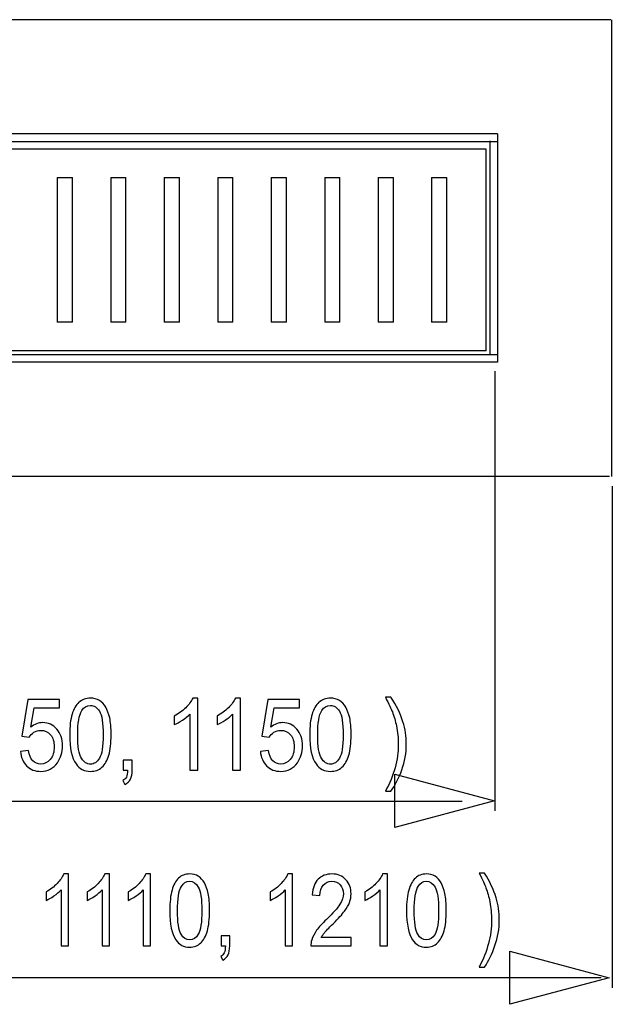
# Model space of a CAD drawing. Extents: x -34.7 to 34.5, y -19.6 to 19.1.
# Drawn here: x 5.3 to 17.8, y -19.6 to 1.2 of the extents above; entities that cross this region are included whole.
import ezdxf

# ---------------------------------------------------------------- set-up
doc = ezdxf.new("R2010")
doc.units = 0
doc.header["$MEASUREMENT"] = 0
doc.layers.add('ILUSTRACE', color=7, linetype='CONTINUOUS')

msp = doc.modelspace()

# ---------------------------------------------------------------- linework, layer by layer
at = {"layer": 'ILUSTRACE'}
for points in [[(17.7866, 1.1817), (17.7866, 1.1817), (-31.2054, 1.1817), (-31.2054, 1.1817)], [(17.8027, 1.1817), (17.8027, 1.1817), (17.8027, -8.4629), (17.8027, -8.4629)], [(15.3913, -1.2296), (15.3913, -1.2296), (-28.8139, -1.2296), (-28.8139, -1.2296)], [(15.3913, -1.2296), (15.3913, -1.2296), (15.3913, -6.0519), (15.3913, -6.0519)], [(-28.8139, -1.3901), (-28.8139, -1.3901), (15.3913, -1.3901), (15.3913, -1.3901)], [(15.2308, -1.378), (15.2308, -1.378), (15.2308, -5.903), (15.2308, -5.903)], [(15.1504, -1.5508), (15.1504, -1.5508), (-28.5727, -1.5508), (-28.5727, -1.5508)], [(15.1504, -5.8107), (15.1504, -5.8107), (15.1504, -1.5508), (15.1504, -1.5508)], [(6.0977, -2.1537), (6.0977, -2.1537), (6.0977, -5.2078), (6.0977, -5.2078)], [(6.0977, -2.1537), (6.0977, -2.1537), (6.4195, -2.1537), (6.4195, -2.1537)], [(6.4195, -5.2078), (6.4195, -5.2078), (6.4195, -2.1537), (6.4195, -2.1537)], [(7.2271, -2.1537), (7.2271, -2.1537), (7.2271, -5.2078), (7.2271, -5.2078)], [(7.2271, -2.1537), (7.2271, -2.1537), (7.5484, -2.1537), (7.5484, -2.1537)], [(7.5484, -5.2078), (7.5484, -5.2078), (7.5484, -2.1537), (7.5484, -2.1537)], [(8.3563, -2.1537), (8.3563, -2.1537), (8.3563, -5.2078), (8.3563, -5.2078)], [(8.3563, -2.1537), (8.3563, -2.1537), (8.6779, -2.1537), (8.6779, -2.1537)], [(8.6779, -5.2078), (8.6779, -5.2078), (8.6779, -2.1537), (8.6779, -2.1537)], [(9.4856, -2.1537), (9.4856, -2.1537), (9.4856, -5.2078), (9.4856, -5.2078)], [(9.4856, -2.1537), (9.4856, -2.1537), (9.8072, -2.1537), (9.8072, -2.1537)], [(9.8072, -5.2078), (9.8072, -5.2078), (9.8072, -2.1537), (9.8072, -2.1537)], [(10.6147, -2.1537), (10.6147, -2.1537), (10.6147, -5.2078), (10.6147, -5.2078)], [(10.6147, -2.1537), (10.6147, -2.1537), (10.9364, -2.1537), (10.9364, -2.1537)], [(10.9364, -5.2078), (10.9364, -5.2078), (10.9364, -2.1537), (10.9364, -2.1537)], [(11.744, -2.1537), (11.744, -2.1537), (11.744, -5.2078), (11.744, -5.2078)], [(11.744, -2.1537), (11.744, -2.1537), (12.0658, -2.1537), (12.0658, -2.1537)], [(12.0658, -5.2078), (12.0658, -5.2078), (12.0658, -2.1537), (12.0658, -2.1537)], [(12.8733, -2.1537), (12.8733, -2.1537), (12.8733, -5.2078), (12.8733, -5.2078)], [(12.8733, -2.1537), (12.8733, -2.1537), (13.1947, -2.1537), (13.1947, -2.1537)], [(13.1947, -5.2078), (13.1947, -5.2078), (13.1947, -2.1537), (13.1947, -2.1537)], [(14.0026, -2.1537), (14.0026, -2.1537), (14.0026, -5.2078), (14.0026, -5.2078)], [(14.0026, -2.1537), (14.0026, -2.1537), (14.324, -2.1537), (14.324, -2.1537)], [(14.324, -5.2078), (14.324, -5.2078), (14.324, -2.1537), (14.324, -2.1537)], [(6.4195, -5.2078), (6.4195, -5.2078), (6.0977, -5.2078), (6.0977, -5.2078)], [(7.5484, -5.2078), (7.5484, -5.2078), (7.2271, -5.2078), (7.2271, -5.2078)], [(8.6779, -5.2078), (8.6779, -5.2078), (8.3563, -5.2078), (8.3563, -5.2078)], [(9.8072, -5.2078), (9.8072, -5.2078), (9.4856, -5.2078), (9.4856, -5.2078)], [(10.9364, -5.2078), (10.9364, -5.2078), (10.6147, -5.2078), (10.6147, -5.2078)], [(12.0658, -5.2078), (12.0658, -5.2078), (11.744, -5.2078), (11.744, -5.2078)], [(13.1947, -5.2078), (13.1947, -5.2078), (12.8733, -5.2078), (12.8733, -5.2078)], [(14.324, -5.2078), (14.324, -5.2078), (14.0026, -5.2078), (14.0026, -5.2078)], [(15.1504, -5.8107), (15.1504, -5.8107), (-28.5727, -5.8107), (-28.5727, -5.8107)], [(-28.8139, -5.891), (-28.8139, -5.891), (15.3913, -5.891), (15.3913, -5.891)], [(15.3913, -6.0519), (15.3913, -6.0519), (-28.8139, -6.0519), (-28.8139, -6.0519)], [(15.3333, -6.2431), (15.3333, -6.2431), (15.3333, -15.5288), (15.3333, -15.5288)], [(17.7583, -8.4629), (17.7583, -8.4629), (-31.2208, -8.4629), (-31.2208, -8.4629)], [(17.8169, -8.6711), (17.8169, -8.6711), (17.8169, -19.2677), (17.8169, -19.2677)], [(14.6436, -15.3282), (14.6436, -15.3282), (-28.0904, -15.3282), (-28.0904, -15.3282)], [(17.5852, -19.0499), (17.5852, -19.0499), (-30.4983, -19.0499), (-30.4983, -19.0499)]]:
    msp.add_open_spline(points, degree=3, dxfattribs=at)
at = {"layer": 'ILUSTRACE', "color": 250}
for points, knots in [([(5.3198, -14.2706), (5.3198, -14.2706), (5.4928, -14.254), (5.4928, -14.254), (5.4928, -14.254), (5.5055, -14.3493), (5.5352, -14.4206), (5.5817, -14.4685), (5.5817, -14.4685), (5.6285, -14.5165), (5.6846, -14.5405), (5.7505, -14.5405), (5.7505, -14.5405), (5.8298, -14.5405), (5.8969, -14.5066), (5.9515, -14.4392), (5.9515, -14.4392), (6.0065, -14.3715), (6.0339, -14.2819), (6.0339, -14.1704), (6.0339, -14.1704), (6.0339, -14.0642), (6.0077, -13.9806), (5.955, -13.9192), (5.955, -13.9192), (5.9022, -13.8579), (5.8333, -13.8272), (5.7477, -13.8272), (5.7477, -13.8272), (5.6946, -13.8272), (5.647, -13.8409), (5.6041, -13.8681), (5.6041, -13.8681), (5.5614, -13.8953), (5.528, -13.9305), (5.5036, -13.9739), (5.5036, -13.9739), (5.5036, -13.9739), (5.3492, -13.9513), (5.3492, -13.9513), (5.3492, -13.9513), (5.3492, -13.9513), (5.4791, -13.1731), (5.4791, -13.1731), (5.4791, -13.1731), (5.4791, -13.1731), (6.1456, -13.1731), (6.1456, -13.1731), (6.1456, -13.1731), (6.1456, -13.1731), (6.1456, -13.3509), (6.1456, -13.3509), (6.1456, -13.3509), (6.1456, -13.3509), (5.6107, -13.3509), (5.6107, -13.3509), (5.6107, -13.3509), (5.6107, -13.3509), (5.5383, -13.758), (5.5383, -13.758), (5.5383, -13.758), (5.6188, -13.6945), (5.7034, -13.6628), (5.7918, -13.6628), (5.7918, -13.6628), (5.9087, -13.6628), (6.0073, -13.7086), (6.0878, -13.8004), (6.0878, -13.8004), (6.1684, -13.8921), (6.2087, -14.0099), (6.2087, -14.1538), (6.2087, -14.1538), (6.2087, -14.2911), (6.1731, -14.4096), (6.1025, -14.5095), (6.1025, -14.5095), (6.0165, -14.6319), (5.8991, -14.6933), (5.7505, -14.6933), (5.7505, -14.6933), (5.6285, -14.6933), (5.5289, -14.6548), (5.4519, -14.5775), (5.4519, -14.5775), (5.3748, -14.5003), (5.3308, -14.398), (5.3198, -14.2706)], [0, 0, 0, 0, 0.0434783, 0.0434783, 0.0434783, 0.0434783, 0.0869565, 0.0869565, 0.0869565, 0.0869565, 0.1304348, 0.1304348, 0.1304348, 0.1304348, 0.173913, 0.173913, 0.173913, 0.173913, 0.2173913, 0.2173913, 0.2173913, 0.2173913, 0.2608696, 0.2608696, 0.2608696, 0.2608696, 0.3043478, 0.3043478, 0.3043478, 0.3043478, 0.3478261, 0.3478261, 0.3478261, 0.3478261, 0.3913043, 0.3913043, 0.3913043, 0.3913043, 0.4347826, 0.4347826, 0.4347826, 0.4347826, 0.4782609, 0.4782609, 0.4782609, 0.4782609, 0.5217391, 0.5217391, 0.5217391, 0.5217391, 0.5652174, 0.5652174, 0.5652174, 0.5652174, 0.6086957, 0.6086957, 0.6086957, 0.6086957, 0.6521739, 0.6521739, 0.6521739, 0.6521739, 0.6956522, 0.6956522, 0.6956522, 0.6956522, 0.7391304, 0.7391304, 0.7391304, 0.7391304, 0.7826087, 0.7826087, 0.7826087, 0.7826087, 0.826087, 0.826087, 0.826087, 0.826087, 0.8695652, 0.8695652, 0.8695652, 0.8695652, 0.9130435, 0.9130435, 0.9130435, 0.9130435, 1, 1, 1, 1]), ([(6.3612, -13.9203), (6.3612, -13.7411), (6.3775, -13.5968), (6.4102, -13.4878), (6.4102, -13.4878), (6.4427, -13.3784), (6.4914, -13.2941), (6.5556, -13.2348), (6.5556, -13.2348), (6.6199, -13.1756), (6.7008, -13.1459), (6.7981, -13.1459), (6.7981, -13.1459), (6.8702, -13.1459), (6.9333, -13.1625), (6.9876, -13.1953), (6.9876, -13.1953), (7.0419, -13.2278), (7.0865, -13.2751), (7.1221, -13.3368), (7.1221, -13.3368), (7.1574, -13.3985), (7.1851, -13.4737), (7.2051, -13.5622), (7.2051, -13.5622), (7.2254, -13.6508), (7.2354, -13.77), (7.2354, -13.9203), (7.2354, -13.9203), (7.2354, -14.0981), (7.2191, -14.2413), (7.187, -14.3507), (7.187, -14.3507), (7.1545, -14.4601), (7.1061, -14.5444), (7.0419, -14.604), (7.0419, -14.604), (6.9776, -14.6636), (6.8965, -14.6933), (6.7981, -14.6933), (6.7981, -14.6933), (6.669, -14.6933), (6.5675, -14.641), (6.4939, -14.5363), (6.4939, -14.5363), (6.4055, -14.4103), (6.3612, -14.2046), (6.3612, -13.9203)], [0, 0, 0, 0, 0.0769231, 0.0769231, 0.0769231, 0.0769231, 0.1538462, 0.1538462, 0.1538462, 0.1538462, 0.2307692, 0.2307692, 0.2307692, 0.2307692, 0.3076923, 0.3076923, 0.3076923, 0.3076923, 0.3846154, 0.3846154, 0.3846154, 0.3846154, 0.4615385, 0.4615385, 0.4615385, 0.4615385, 0.5384615, 0.5384615, 0.5384615, 0.5384615, 0.6153846, 0.6153846, 0.6153846, 0.6153846, 0.6923077, 0.6923077, 0.6923077, 0.6923077, 0.7692308, 0.7692308, 0.7692308, 0.7692308, 0.8461538, 0.8461538, 0.8461538, 0.8461538, 1, 1, 1, 1]), ([(6.5304, -13.9203), (6.5304, -14.169), (6.5563, -14.3345), (6.6077, -14.417), (6.6077, -14.417), (6.6593, -14.4992), (6.7226, -14.5405), (6.7981, -14.5405), (6.7981, -14.5405), (6.874, -14.5405), (6.9373, -14.4989), (6.9888, -14.4163), (6.9888, -14.4163), (7.0403, -14.3338), (7.0662, -14.1683), (7.0662, -13.9203), (7.0662, -13.9203), (7.0662, -13.6709), (7.0403, -13.5051), (6.9888, -13.4232), (6.9888, -13.4232), (6.9373, -13.341), (6.8734, -13.3001), (6.7966, -13.3001), (6.7966, -13.3001), (6.7207, -13.3001), (6.6605, -13.3364), (6.6153, -13.4088), (6.6153, -13.4088), (6.5588, -13.5008), (6.5304, -13.6716), (6.5304, -13.9203)], [0, 0, 0, 0, 0.1111111, 0.1111111, 0.1111111, 0.1111111, 0.2222222, 0.2222222, 0.2222222, 0.2222222, 0.3333333, 0.3333333, 0.3333333, 0.3333333, 0.4444444, 0.4444444, 0.4444444, 0.4444444, 0.5555556, 0.5555556, 0.5555556, 0.5555556, 0.6666667, 0.6666667, 0.6666667, 0.6666667, 0.7777778, 0.7777778, 0.7777778, 0.7777778, 1, 1, 1, 1]), ([(9.0629, -14.6675), (9.0629, -14.6675), (8.8985, -14.6675), (8.8985, -14.6675), (8.8985, -14.6675), (8.8985, -14.6675), (8.8985, -13.4821), (8.8985, -13.4821), (8.8985, -13.4821), (8.8588, -13.5248), (8.807, -13.5675), (8.7427, -13.6102), (8.7427, -13.6102), (8.6781, -13.6529), (8.6203, -13.685), (8.5692, -13.7062), (8.5692, -13.7062), (8.5692, -13.7062), (8.5692, -13.5266), (8.5692, -13.5266), (8.5692, -13.5266), (8.6612, -13.4776), (8.7418, -13.4183), (8.8107, -13.3488), (8.8107, -13.3488), (8.8793, -13.2789), (8.9284, -13.2116), (8.9571, -13.1459), (8.9571, -13.1459), (8.9571, -13.1459), (9.0629, -13.1459), (9.0629, -13.1459), (9.0629, -13.1459), (9.0629, -13.1459), (9.0629, -14.6675), (9.0629, -14.6675)], [0, 0, 0, 0, 0.1, 0.1, 0.1, 0.1, 0.2, 0.2, 0.2, 0.2, 0.3, 0.3, 0.3, 0.3, 0.4, 0.4, 0.4, 0.4, 0.5, 0.5, 0.5, 0.5, 0.6, 0.6, 0.6, 0.6, 0.7, 0.7, 0.7, 0.7, 0.8, 0.8, 0.8, 0.8, 1, 1, 1, 1]), ([(9.9654, -14.6675), (9.9654, -14.6675), (9.8009, -14.6675), (9.8009, -14.6675), (9.8009, -14.6675), (9.8009, -14.6675), (9.8009, -13.4821), (9.8009, -13.4821), (9.8009, -13.4821), (9.7613, -13.5248), (9.7095, -13.5675), (9.6452, -13.6102), (9.6452, -13.6102), (9.5806, -13.6529), (9.5228, -13.685), (9.4717, -13.7062), (9.4717, -13.7062), (9.4717, -13.7062), (9.4717, -13.5266), (9.4717, -13.5266), (9.4717, -13.5266), (9.5637, -13.4776), (9.6443, -13.4183), (9.7132, -13.3488), (9.7132, -13.3488), (9.7818, -13.2789), (9.8308, -13.2116), (9.8596, -13.1459), (9.8596, -13.1459), (9.8596, -13.1459), (9.9654, -13.1459), (9.9654, -13.1459), (9.9654, -13.1459), (9.9654, -13.1459), (9.9654, -14.6675), (9.9654, -14.6675)], [0, 0, 0, 0, 0.1, 0.1, 0.1, 0.1, 0.2, 0.2, 0.2, 0.2, 0.3, 0.3, 0.3, 0.3, 0.4, 0.4, 0.4, 0.4, 0.5, 0.5, 0.5, 0.5, 0.6, 0.6, 0.6, 0.6, 0.7, 0.7, 0.7, 0.7, 0.8, 0.8, 0.8, 0.8, 1, 1, 1, 1]), ([(10.3869, -14.2706), (10.3869, -14.2706), (10.5599, -14.254), (10.5599, -14.254), (10.5599, -14.254), (10.5726, -14.3493), (10.6023, -14.4206), (10.6488, -14.4685), (10.6488, -14.4685), (10.6956, -14.5165), (10.7517, -14.5405), (10.8176, -14.5405), (10.8176, -14.5405), (10.8969, -14.5405), (10.964, -14.5066), (11.0186, -14.4392), (11.0186, -14.4392), (11.0736, -14.3715), (11.101, -14.2819), (11.101, -14.1704), (11.101, -14.1704), (11.101, -14.0642), (11.0748, -13.9806), (11.0221, -13.9192), (11.0221, -13.9192), (10.9693, -13.8579), (10.9003, -13.8272), (10.8148, -13.8272), (10.8148, -13.8272), (10.7617, -13.8272), (10.714, -13.8409), (10.6712, -13.8681), (10.6712, -13.8681), (10.6285, -13.8953), (10.5951, -13.9305), (10.5707, -13.9739), (10.5707, -13.9739), (10.5707, -13.9739), (10.4163, -13.9513), (10.4163, -13.9513), (10.4163, -13.9513), (10.4163, -13.9513), (10.5461, -13.1731), (10.5461, -13.1731), (10.5461, -13.1731), (10.5461, -13.1731), (11.2127, -13.1731), (11.2127, -13.1731), (11.2127, -13.1731), (11.2127, -13.1731), (11.2127, -13.3509), (11.2127, -13.3509), (11.2127, -13.3509), (11.2127, -13.3509), (10.6778, -13.3509), (10.6778, -13.3509), (10.6778, -13.3509), (10.6778, -13.3509), (10.6054, -13.758), (10.6054, -13.758), (10.6054, -13.758), (10.6859, -13.6945), (10.7705, -13.6628), (10.8589, -13.6628), (10.8589, -13.6628), (10.9758, -13.6628), (11.0744, -13.7086), (11.1549, -13.8004), (11.1549, -13.8004), (11.2355, -13.8921), (11.2758, -14.0099), (11.2758, -14.1538), (11.2758, -14.1538), (11.2758, -14.2911), (11.2402, -14.4096), (11.1696, -14.5095), (11.1696, -14.5095), (11.0836, -14.6319), (10.9662, -14.6933), (10.8176, -14.6933), (10.8176, -14.6933), (10.6956, -14.6933), (10.596, -14.6548), (10.519, -14.5775), (10.519, -14.5775), (10.4419, -14.5003), (10.3979, -14.398), (10.3869, -14.2706)], [0, 0, 0, 0, 0.0434783, 0.0434783, 0.0434783, 0.0434783, 0.0869565, 0.0869565, 0.0869565, 0.0869565, 0.1304348, 0.1304348, 0.1304348, 0.1304348, 0.173913, 0.173913, 0.173913, 0.173913, 0.2173913, 0.2173913, 0.2173913, 0.2173913, 0.2608696, 0.2608696, 0.2608696, 0.2608696, 0.3043478, 0.3043478, 0.3043478, 0.3043478, 0.3478261, 0.3478261, 0.3478261, 0.3478261, 0.3913043, 0.3913043, 0.3913043, 0.3913043, 0.4347826, 0.4347826, 0.4347826, 0.4347826, 0.4782609, 0.4782609, 0.4782609, 0.4782609, 0.5217391, 0.5217391, 0.5217391, 0.5217391, 0.5652174, 0.5652174, 0.5652174, 0.5652174, 0.6086957, 0.6086957, 0.6086957, 0.6086957, 0.6521739, 0.6521739, 0.6521739, 0.6521739, 0.6956522, 0.6956522, 0.6956522, 0.6956522, 0.7391304, 0.7391304, 0.7391304, 0.7391304, 0.7826087, 0.7826087, 0.7826087, 0.7826087, 0.826087, 0.826087, 0.826087, 0.826087, 0.8695652, 0.8695652, 0.8695652, 0.8695652, 0.9130435, 0.9130435, 0.9130435, 0.9130435, 1, 1, 1, 1]), ([(11.4283, -13.9203), (11.4283, -13.7411), (11.4446, -13.5968), (11.4773, -13.4878), (11.4773, -13.4878), (11.5098, -13.3784), (11.5585, -13.2941), (11.6227, -13.2348), (11.6227, -13.2348), (11.687, -13.1756), (11.7679, -13.1459), (11.8652, -13.1459), (11.8652, -13.1459), (11.9373, -13.1459), (12.0004, -13.1625), (12.0547, -13.1953), (12.0547, -13.1953), (12.109, -13.2278), (12.1536, -13.2751), (12.1891, -13.3368), (12.1891, -13.3368), (12.2244, -13.3985), (12.2522, -13.4737), (12.2722, -13.5622), (12.2722, -13.5622), (12.2925, -13.6508), (12.3025, -13.77), (12.3025, -13.9203), (12.3025, -13.9203), (12.3025, -14.0981), (12.2862, -14.2413), (12.2541, -14.3507), (12.2541, -14.3507), (12.2216, -14.4601), (12.1732, -14.5444), (12.109, -14.604), (12.109, -14.604), (12.0447, -14.6636), (11.9636, -14.6933), (11.8652, -14.6933), (11.8652, -14.6933), (11.736, -14.6933), (11.6346, -14.641), (11.561, -14.5363), (11.561, -14.5363), (11.4726, -14.4103), (11.4283, -14.2046), (11.4283, -13.9203)], [0, 0, 0, 0, 0.0769231, 0.0769231, 0.0769231, 0.0769231, 0.1538462, 0.1538462, 0.1538462, 0.1538462, 0.2307692, 0.2307692, 0.2307692, 0.2307692, 0.3076923, 0.3076923, 0.3076923, 0.3076923, 0.3846154, 0.3846154, 0.3846154, 0.3846154, 0.4615385, 0.4615385, 0.4615385, 0.4615385, 0.5384615, 0.5384615, 0.5384615, 0.5384615, 0.6153846, 0.6153846, 0.6153846, 0.6153846, 0.6923077, 0.6923077, 0.6923077, 0.6923077, 0.7692308, 0.7692308, 0.7692308, 0.7692308, 0.8461538, 0.8461538, 0.8461538, 0.8461538, 1, 1, 1, 1]), ([(11.5975, -13.9203), (11.5975, -14.169), (11.6233, -14.3345), (11.6748, -14.417), (11.6748, -14.417), (11.7264, -14.4992), (11.7897, -14.5405), (11.8652, -14.5405), (11.8652, -14.5405), (11.9411, -14.5405), (12.0044, -14.4989), (12.0559, -14.4163), (12.0559, -14.4163), (12.1074, -14.3338), (12.1333, -14.1683), (12.1333, -13.9203), (12.1333, -13.9203), (12.1333, -13.6709), (12.1074, -13.5051), (12.0559, -13.4232), (12.0559, -13.4232), (12.0044, -13.341), (11.9405, -13.3001), (11.8637, -13.3001), (11.8637, -13.3001), (11.7878, -13.3001), (11.7276, -13.3364), (11.6824, -13.4088), (11.6824, -13.4088), (11.6259, -13.5008), (11.5975, -13.6716), (11.5975, -13.9203)], [0, 0, 0, 0, 0.1111111, 0.1111111, 0.1111111, 0.1111111, 0.2222222, 0.2222222, 0.2222222, 0.2222222, 0.3333333, 0.3333333, 0.3333333, 0.3333333, 0.4444444, 0.4444444, 0.4444444, 0.4444444, 0.5555556, 0.5555556, 0.5555556, 0.5555556, 0.6666667, 0.6666667, 0.6666667, 0.6666667, 0.7777778, 0.7777778, 0.7777778, 0.7777778, 1, 1, 1, 1]), ([(13.1435, -15.1131), (13.1435, -15.1131), (13.0256, -15.1131), (13.0256, -15.1131), (13.0256, -15.1131), (13.2078, -14.7822), (13.2989, -14.4512), (13.2989, -14.1196), (13.2989, -14.1196), (13.2989, -13.9902), (13.2858, -13.8617), (13.2595, -13.734), (13.2595, -13.734), (13.239, -13.631), (13.21, -13.5315), (13.1728, -13.4366), (13.1728, -13.4366), (13.1491, -13.3745), (13.1001, -13.2712), (13.0256, -13.1265), (13.0256, -13.1265), (13.0256, -13.1265), (13.1435, -13.1265), (13.1435, -13.1265), (13.1435, -13.1265), (13.258, -13.2994), (13.3429, -13.473), (13.3978, -13.6473), (13.3978, -13.6473), (13.4446, -13.7975), (13.468, -13.9545), (13.468, -14.1186), (13.468, -14.1186), (13.468, -14.3048), (13.4366, -14.4844), (13.3735, -14.6583), (13.3735, -14.6583), (13.3105, -14.8319), (13.2337, -14.9836), (13.1435, -15.1131)], [0, 0, 0, 0, 0.0909091, 0.0909091, 0.0909091, 0.0909091, 0.1818182, 0.1818182, 0.1818182, 0.1818182, 0.2727273, 0.2727273, 0.2727273, 0.2727273, 0.3636364, 0.3636364, 0.3636364, 0.3636364, 0.4545455, 0.4545455, 0.4545455, 0.4545455, 0.5454545, 0.5454545, 0.5454545, 0.5454545, 0.6363636, 0.6363636, 0.6363636, 0.6363636, 0.7272727, 0.7272727, 0.7272727, 0.7272727, 0.8181818, 0.8181818, 0.8181818, 0.8181818, 1, 1, 1, 1]), ([(7.4912, -14.6675), (7.4912, -14.6675), (7.4912, -14.4555), (7.4912, -14.4555), (7.4912, -14.4555), (7.4912, -14.4555), (7.6788, -14.4555), (7.6788, -14.4555), (7.6788, -14.4555), (7.6788, -14.4555), (7.6788, -14.6675), (7.6788, -14.6675), (7.6788, -14.6675), (7.6788, -14.7455), (7.6666, -14.8083), (7.6423, -14.8562), (7.6423, -14.8562), (7.6176, -14.9039), (7.579, -14.9409), (7.5261, -14.9674), (7.5261, -14.9674), (7.5261, -14.9674), (7.4803, -14.8876), (7.4803, -14.8876), (7.4803, -14.8876), (7.5149, -14.8704), (7.5406, -14.845), (7.5571, -14.8118), (7.5571, -14.8118), (7.5737, -14.7783), (7.5827, -14.7303), (7.5845, -14.6675), (7.5845, -14.6675), (7.5845, -14.6675), (7.4912, -14.6675), (7.4912, -14.6675)], [0, 0, 0, 0, 0.1, 0.1, 0.1, 0.1, 0.2, 0.2, 0.2, 0.2, 0.3, 0.3, 0.3, 0.3, 0.4, 0.4, 0.4, 0.4, 0.5, 0.5, 0.5, 0.5, 0.6, 0.6, 0.6, 0.6, 0.7, 0.7, 0.7, 0.7, 0.8, 0.8, 0.8, 0.8, 1, 1, 1, 1]), ([(15.1189, -18.8264), (15.1189, -18.8264), (15.0056, -18.8264), (15.0056, -18.8264), (15.0056, -18.8264), (15.1806, -18.4955), (15.2681, -18.1645), (15.2681, -17.8329), (15.2681, -17.8329), (15.2681, -17.7035), (15.2555, -17.575), (15.2303, -17.4473), (15.2303, -17.4473), (15.2106, -17.3443), (15.1827, -17.2448), (15.1471, -17.1499), (15.1471, -17.1499), (15.1243, -17.0878), (15.0772, -16.9845), (15.0056, -16.8398), (15.0056, -16.8398), (15.0056, -16.8398), (15.1189, -16.8398), (15.1189, -16.8398), (15.1189, -16.8398), (15.2288, -17.0127), (15.3103, -17.1863), (15.363, -17.3606), (15.363, -17.3606), (15.408, -17.5108), (15.4305, -17.6678), (15.4305, -17.8319), (15.4305, -17.8319), (15.4305, -18.0181), (15.4002, -18.1977), (15.3397, -18.3716), (15.3397, -18.3716), (15.2792, -18.5452), (15.2055, -18.6969), (15.1189, -18.8264)], [0, 0, 0, 0, 0.0909091, 0.0909091, 0.0909091, 0.0909091, 0.1818182, 0.1818182, 0.1818182, 0.1818182, 0.2727273, 0.2727273, 0.2727273, 0.2727273, 0.3636364, 0.3636364, 0.3636364, 0.3636364, 0.4545455, 0.4545455, 0.4545455, 0.4545455, 0.5454545, 0.5454545, 0.5454545, 0.5454545, 0.6363636, 0.6363636, 0.6363636, 0.6363636, 0.7272727, 0.7272727, 0.7272727, 0.7272727, 0.8181818, 0.8181818, 0.8181818, 0.8181818, 1, 1, 1, 1]), ([(6.3365, -18.3808), (6.3365, -18.3808), (6.1786, -18.3808), (6.1786, -18.3808), (6.1786, -18.3808), (6.1786, -18.3808), (6.1786, -17.1954), (6.1786, -17.1954), (6.1786, -17.1954), (6.1405, -17.2381), (6.0908, -17.2808), (6.029, -17.3235), (6.029, -17.3235), (5.967, -17.3662), (5.9116, -17.3983), (5.8625, -17.4195), (5.8625, -17.4195), (5.8625, -17.4195), (5.8625, -17.2399), (5.8625, -17.2399), (5.8625, -17.2399), (5.9508, -17.1909), (6.0282, -17.1316), (6.0943, -17.0621), (6.0943, -17.0621), (6.1602, -16.9922), (6.2073, -16.9249), (6.2349, -16.8592), (6.2349, -16.8592), (6.2349, -16.8592), (6.3365, -16.8592), (6.3365, -16.8592), (6.3365, -16.8592), (6.3365, -16.8592), (6.3365, -18.3808), (6.3365, -18.3808)], [0, 0, 0, 0, 0.1, 0.1, 0.1, 0.1, 0.2, 0.2, 0.2, 0.2, 0.3, 0.3, 0.3, 0.3, 0.4, 0.4, 0.4, 0.4, 0.5, 0.5, 0.5, 0.5, 0.6, 0.6, 0.6, 0.6, 0.7, 0.7, 0.7, 0.7, 0.8, 0.8, 0.8, 0.8, 1, 1, 1, 1]), ([(7.2029, -18.3808), (7.2029, -18.3808), (7.045, -18.3808), (7.045, -18.3808), (7.045, -18.3808), (7.045, -18.3808), (7.045, -17.1954), (7.045, -17.1954), (7.045, -17.1954), (7.007, -17.2381), (6.9572, -17.2808), (6.8955, -17.3235), (6.8955, -17.3235), (6.8335, -17.3662), (6.778, -17.3983), (6.7289, -17.4195), (6.7289, -17.4195), (6.7289, -17.4195), (6.7289, -17.2399), (6.7289, -17.2399), (6.7289, -17.2399), (6.8172, -17.1909), (6.8946, -17.1316), (6.9608, -17.0621), (6.9608, -17.0621), (7.0267, -16.9922), (7.0737, -16.9249), (7.1013, -16.8592), (7.1013, -16.8592), (7.1013, -16.8592), (7.2029, -16.8592), (7.2029, -16.8592), (7.2029, -16.8592), (7.2029, -16.8592), (7.2029, -18.3808), (7.2029, -18.3808)], [0, 0, 0, 0, 0.1, 0.1, 0.1, 0.1, 0.2, 0.2, 0.2, 0.2, 0.3, 0.3, 0.3, 0.3, 0.4, 0.4, 0.4, 0.4, 0.5, 0.5, 0.5, 0.5, 0.6, 0.6, 0.6, 0.6, 0.7, 0.7, 0.7, 0.7, 0.8, 0.8, 0.8, 0.8, 1, 1, 1, 1]), ([(8.0694, -18.3808), (8.0694, -18.3808), (7.9115, -18.3808), (7.9115, -18.3808), (7.9115, -18.3808), (7.9115, -18.3808), (7.9115, -17.1954), (7.9115, -17.1954), (7.9115, -17.1954), (7.8734, -17.2381), (7.8237, -17.2808), (7.7619, -17.3235), (7.7619, -17.3235), (7.6999, -17.3662), (7.6445, -17.3983), (7.5954, -17.4195), (7.5954, -17.4195), (7.5954, -17.4195), (7.5954, -17.2399), (7.5954, -17.2399), (7.5954, -17.2399), (7.6837, -17.1909), (7.7611, -17.1316), (7.8272, -17.0621), (7.8272, -17.0621), (7.8931, -16.9922), (7.9402, -16.9249), (7.9678, -16.8592), (7.9678, -16.8592), (7.9678, -16.8592), (8.0694, -16.8592), (8.0694, -16.8592), (8.0694, -16.8592), (8.0694, -16.8592), (8.0694, -18.3808), (8.0694, -18.3808)], [0, 0, 0, 0, 0.1, 0.1, 0.1, 0.1, 0.2, 0.2, 0.2, 0.2, 0.3, 0.3, 0.3, 0.3, 0.4, 0.4, 0.4, 0.4, 0.5, 0.5, 0.5, 0.5, 0.6, 0.6, 0.6, 0.6, 0.7, 0.7, 0.7, 0.7, 0.8, 0.8, 0.8, 0.8, 1, 1, 1, 1]), ([(8.474, -17.6336), (8.474, -17.4544), (8.4897, -17.3101), (8.5211, -17.2011), (8.5211, -17.2011), (8.5523, -17.0917), (8.5991, -17.0074), (8.6607, -16.9481), (8.6607, -16.9481), (8.7225, -16.8889), (8.8001, -16.8592), (8.8935, -16.8592), (8.8935, -16.8592), (8.9627, -16.8592), (9.0233, -16.8758), (9.0754, -16.9086), (9.0754, -16.9086), (9.1276, -16.9411), (9.1704, -16.9884), (9.2045, -17.0501), (9.2045, -17.0501), (9.2384, -17.1118), (9.2651, -17.187), (9.2843, -17.2755), (9.2843, -17.2755), (9.3037, -17.3641), (9.3133, -17.4833), (9.3133, -17.6336), (9.3133, -17.6336), (9.3133, -17.8114), (9.2977, -17.9546), (9.2669, -18.064), (9.2669, -18.064), (9.2357, -18.1734), (9.1892, -18.2577), (9.1276, -18.3173), (9.1276, -18.3173), (9.0658, -18.3769), (8.988, -18.4066), (8.8935, -18.4066), (8.8935, -18.4066), (8.7695, -18.4066), (8.6721, -18.3543), (8.6014, -18.2496), (8.6014, -18.2496), (8.5166, -18.1236), (8.474, -17.9179), (8.474, -17.6336)], [0, 0, 0, 0, 0.0769231, 0.0769231, 0.0769231, 0.0769231, 0.1538462, 0.1538462, 0.1538462, 0.1538462, 0.2307692, 0.2307692, 0.2307692, 0.2307692, 0.3076923, 0.3076923, 0.3076923, 0.3076923, 0.3846154, 0.3846154, 0.3846154, 0.3846154, 0.4615385, 0.4615385, 0.4615385, 0.4615385, 0.5384615, 0.5384615, 0.5384615, 0.5384615, 0.6153846, 0.6153846, 0.6153846, 0.6153846, 0.6923077, 0.6923077, 0.6923077, 0.6923077, 0.7692308, 0.7692308, 0.7692308, 0.7692308, 0.8461538, 0.8461538, 0.8461538, 0.8461538, 1, 1, 1, 1]), ([(8.6365, -17.6336), (8.6365, -17.8823), (8.6613, -18.0478), (8.7107, -18.1303), (8.7107, -18.1303), (8.7603, -18.2125), (8.8211, -18.2538), (8.8935, -18.2538), (8.8935, -18.2538), (8.9664, -18.2538), (9.0272, -18.2122), (9.0766, -18.1296), (9.0766, -18.1296), (9.1261, -18.0471), (9.1509, -17.8816), (9.1509, -17.6336), (9.1509, -17.6336), (9.1509, -17.3842), (9.1261, -17.2184), (9.0766, -17.1365), (9.0766, -17.1365), (9.0272, -17.0543), (8.9658, -17.0134), (8.8921, -17.0134), (8.8921, -17.0134), (8.8192, -17.0134), (8.7614, -17.0497), (8.718, -17.1221), (8.718, -17.1221), (8.6638, -17.2141), (8.6365, -17.3849), (8.6365, -17.6336)], [0, 0, 0, 0, 0.1111111, 0.1111111, 0.1111111, 0.1111111, 0.2222222, 0.2222222, 0.2222222, 0.2222222, 0.3333333, 0.3333333, 0.3333333, 0.3333333, 0.4444444, 0.4444444, 0.4444444, 0.4444444, 0.5555556, 0.5555556, 0.5555556, 0.5555556, 0.6666667, 0.6666667, 0.6666667, 0.6666667, 0.7777778, 0.7777778, 0.7777778, 0.7777778, 1, 1, 1, 1]), ([(11.0679, -18.3808), (11.0679, -18.3808), (10.91, -18.3808), (10.91, -18.3808), (10.91, -18.3808), (10.91, -18.3808), (10.91, -17.1954), (10.91, -17.1954), (10.91, -17.1954), (10.872, -17.2381), (10.8222, -17.2808), (10.7604, -17.3235), (10.7604, -17.3235), (10.6984, -17.3662), (10.643, -17.3983), (10.5939, -17.4195), (10.5939, -17.4195), (10.5939, -17.4195), (10.5939, -17.2399), (10.5939, -17.2399), (10.5939, -17.2399), (10.6822, -17.1909), (10.7596, -17.1316), (10.8257, -17.0621), (10.8257, -17.0621), (10.8917, -16.9922), (10.9387, -16.9249), (10.9663, -16.8592), (10.9663, -16.8592), (10.9663, -16.8592), (11.0679, -16.8592), (11.0679, -16.8592), (11.0679, -16.8592), (11.0679, -16.8592), (11.0679, -18.3808), (11.0679, -18.3808)], [0, 0, 0, 0, 0.1, 0.1, 0.1, 0.1, 0.2, 0.2, 0.2, 0.2, 0.3, 0.3, 0.3, 0.3, 0.4, 0.4, 0.4, 0.4, 0.5, 0.5, 0.5, 0.5, 0.6, 0.6, 0.6, 0.6, 0.7, 0.7, 0.7, 0.7, 0.8, 0.8, 0.8, 0.8, 1, 1, 1, 1]), ([(12.3032, -18.2019), (12.3032, -18.2019), (12.3032, -18.3808), (12.3032, -18.3808), (12.3032, -18.3808), (12.3032, -18.3808), (11.4525, -18.3808), (11.4525, -18.3808), (11.4525, -18.3808), (11.4513, -18.336), (11.4574, -18.293), (11.4708, -18.2517), (11.4708, -18.2517), (11.4924, -18.1832), (11.5271, -18.1162), (11.5747, -18.0499), (11.5747, -18.0499), (11.6227, -17.9839), (11.6916, -17.9074), (11.7815, -17.8206), (11.7815, -17.8206), (11.9214, -17.6855), (12.0161, -17.5786), (12.0652, -17.4995), (12.0652, -17.4995), (12.1144, -17.4209), (12.1389, -17.3461), (12.1389, -17.2759), (12.1389, -17.2759), (12.1389, -17.2022), (12.1165, -17.1401), (12.0718, -17.0893), (12.0718, -17.0893), (12.0269, -17.0388), (11.9685, -17.0134), (11.8965, -17.0134), (11.8965, -17.0134), (11.8204, -17.0134), (11.7596, -17.0402), (11.7141, -17.0942), (11.7141, -17.0942), (11.6683, -17.1478), (11.6451, -17.2223), (11.6446, -17.3172), (11.6446, -17.3172), (11.6446, -17.3172), (11.4822, -17.2978), (11.4822, -17.2978), (11.4822, -17.2978), (11.4933, -17.1549), (11.5353, -17.0462), (11.6077, -16.9714), (11.6077, -16.9714), (11.6802, -16.8966), (11.7779, -16.8592), (11.9002, -16.8592), (11.9002, -16.8592), (12.0236, -16.8592), (12.1213, -16.8998), (12.1932, -16.9803), (12.1932, -16.9803), (12.2654, -17.061), (12.3013, -17.1609), (12.3013, -17.2801), (12.3013, -17.2801), (12.3013, -17.3408), (12.2909, -17.4004), (12.2696, -17.459), (12.2696, -17.459), (12.2487, -17.5175), (12.2136, -17.5793), (12.1647, -17.6438), (12.1647, -17.6438), (12.1159, -17.7087), (12.0347, -17.7976), (11.9212, -17.9105), (11.9212, -17.9105), (11.8265, -18.0044), (11.7657, -18.0679), (11.7387, -18.1014), (11.7387, -18.1014), (11.7117, -18.1346), (11.6896, -18.1681), (11.6718, -18.2019), (11.6718, -18.2019), (11.6718, -18.2019), (12.3032, -18.2019), (12.3032, -18.2019)], [0, 0, 0, 0, 0.0434783, 0.0434783, 0.0434783, 0.0434783, 0.0869565, 0.0869565, 0.0869565, 0.0869565, 0.1304348, 0.1304348, 0.1304348, 0.1304348, 0.173913, 0.173913, 0.173913, 0.173913, 0.2173913, 0.2173913, 0.2173913, 0.2173913, 0.2608696, 0.2608696, 0.2608696, 0.2608696, 0.3043478, 0.3043478, 0.3043478, 0.3043478, 0.3478261, 0.3478261, 0.3478261, 0.3478261, 0.3913043, 0.3913043, 0.3913043, 0.3913043, 0.4347826, 0.4347826, 0.4347826, 0.4347826, 0.4782609, 0.4782609, 0.4782609, 0.4782609, 0.5217391, 0.5217391, 0.5217391, 0.5217391, 0.5652174, 0.5652174, 0.5652174, 0.5652174, 0.6086957, 0.6086957, 0.6086957, 0.6086957, 0.6521739, 0.6521739, 0.6521739, 0.6521739, 0.6956522, 0.6956522, 0.6956522, 0.6956522, 0.7391304, 0.7391304, 0.7391304, 0.7391304, 0.7826087, 0.7826087, 0.7826087, 0.7826087, 0.826087, 0.826087, 0.826087, 0.826087, 0.8695652, 0.8695652, 0.8695652, 0.8695652, 0.9130435, 0.9130435, 0.9130435, 0.9130435, 1, 1, 1, 1]), ([(13.0675, -18.3808), (13.0675, -18.3808), (12.9096, -18.3808), (12.9096, -18.3808), (12.9096, -18.3808), (12.9096, -18.3808), (12.9096, -17.1954), (12.9096, -17.1954), (12.9096, -17.1954), (12.8715, -17.2381), (12.8218, -17.2808), (12.76, -17.3235), (12.76, -17.3235), (12.698, -17.3662), (12.6426, -17.3983), (12.5935, -17.4195), (12.5935, -17.4195), (12.5935, -17.4195), (12.5935, -17.2399), (12.5935, -17.2399), (12.5935, -17.2399), (12.6818, -17.1909), (12.7592, -17.1316), (12.8253, -17.0621), (12.8253, -17.0621), (12.8912, -16.9922), (12.9383, -16.9249), (12.9659, -16.8592), (12.9659, -16.8592), (12.9659, -16.8592), (13.0675, -16.8592), (13.0675, -16.8592), (13.0675, -16.8592), (13.0675, -16.8592), (13.0675, -18.3808), (13.0675, -18.3808)], [0, 0, 0, 0, 0.1, 0.1, 0.1, 0.1, 0.2, 0.2, 0.2, 0.2, 0.3, 0.3, 0.3, 0.3, 0.4, 0.4, 0.4, 0.4, 0.5, 0.5, 0.5, 0.5, 0.6, 0.6, 0.6, 0.6, 0.7, 0.7, 0.7, 0.7, 0.8, 0.8, 0.8, 0.8, 1, 1, 1, 1]), ([(13.4722, -17.6336), (13.4722, -17.4544), (13.4878, -17.3101), (13.5192, -17.2011), (13.5192, -17.2011), (13.5504, -17.0917), (13.5972, -17.0074), (13.6588, -16.9481), (13.6588, -16.9481), (13.7206, -16.8889), (13.7982, -16.8592), (13.8916, -16.8592), (13.8916, -16.8592), (13.9608, -16.8592), (14.0214, -16.8758), (14.0735, -16.9086), (14.0735, -16.9086), (14.1257, -16.9411), (14.1685, -16.9884), (14.2026, -17.0501), (14.2026, -17.0501), (14.2365, -17.1118), (14.2632, -17.187), (14.2824, -17.2755), (14.2824, -17.2755), (14.3018, -17.3641), (14.3114, -17.4833), (14.3114, -17.6336), (14.3114, -17.6336), (14.3114, -17.8114), (14.2958, -17.9546), (14.265, -18.064), (14.265, -18.064), (14.2338, -18.1734), (14.1873, -18.2577), (14.1257, -18.3173), (14.1257, -18.3173), (14.0639, -18.3769), (13.9861, -18.4066), (13.8916, -18.4066), (13.8916, -18.4066), (13.7676, -18.4066), (13.6702, -18.3543), (13.5995, -18.2496), (13.5995, -18.2496), (13.5147, -18.1236), (13.4722, -17.9179), (13.4722, -17.6336)], [0, 0, 0, 0, 0.0769231, 0.0769231, 0.0769231, 0.0769231, 0.1538462, 0.1538462, 0.1538462, 0.1538462, 0.2307692, 0.2307692, 0.2307692, 0.2307692, 0.3076923, 0.3076923, 0.3076923, 0.3076923, 0.3846154, 0.3846154, 0.3846154, 0.3846154, 0.4615385, 0.4615385, 0.4615385, 0.4615385, 0.5384615, 0.5384615, 0.5384615, 0.5384615, 0.6153846, 0.6153846, 0.6153846, 0.6153846, 0.6923077, 0.6923077, 0.6923077, 0.6923077, 0.7692308, 0.7692308, 0.7692308, 0.7692308, 0.8461538, 0.8461538, 0.8461538, 0.8461538, 1, 1, 1, 1]), ([(13.6346, -17.6336), (13.6346, -17.8823), (13.6594, -18.0478), (13.7089, -18.1303), (13.7089, -18.1303), (13.7584, -18.2125), (13.8192, -18.2538), (13.8916, -18.2538), (13.8916, -18.2538), (13.9645, -18.2538), (14.0253, -18.2122), (14.0747, -18.1296), (14.0747, -18.1296), (14.1242, -18.0471), (14.149, -17.8816), (14.149, -17.6336), (14.149, -17.6336), (14.149, -17.3842), (14.1242, -17.2184), (14.0747, -17.1365), (14.0747, -17.1365), (14.0253, -17.0543), (13.9639, -17.0134), (13.8902, -17.0134), (13.8902, -17.0134), (13.8173, -17.0134), (13.7596, -17.0497), (13.7161, -17.1221), (13.7161, -17.1221), (13.6619, -17.2141), (13.6346, -17.3849), (13.6346, -17.6336)], [0, 0, 0, 0, 0.1111111, 0.1111111, 0.1111111, 0.1111111, 0.2222222, 0.2222222, 0.2222222, 0.2222222, 0.3333333, 0.3333333, 0.3333333, 0.3333333, 0.4444444, 0.4444444, 0.4444444, 0.4444444, 0.5555556, 0.5555556, 0.5555556, 0.5555556, 0.6666667, 0.6666667, 0.6666667, 0.6666667, 0.7777778, 0.7777778, 0.7777778, 0.7777778, 1, 1, 1, 1]), ([(9.5589, -18.3808), (9.5589, -18.3808), (9.5589, -18.1688), (9.5589, -18.1688), (9.5589, -18.1688), (9.5589, -18.1688), (9.7391, -18.1688), (9.7391, -18.1688), (9.7391, -18.1688), (9.7391, -18.1688), (9.7391, -18.3808), (9.7391, -18.3808), (9.7391, -18.3808), (9.7391, -18.4588), (9.7274, -18.5216), (9.704, -18.5695), (9.704, -18.5695), (9.6803, -18.6172), (9.6432, -18.6542), (9.5925, -18.6807), (9.5925, -18.6807), (9.5925, -18.6807), (9.5485, -18.6009), (9.5485, -18.6009), (9.5485, -18.6009), (9.5817, -18.5837), (9.6063, -18.5583), (9.6222, -18.5251), (9.6222, -18.5251), (9.6381, -18.4916), (9.6468, -18.4436), (9.6485, -18.3808), (9.6485, -18.3808), (9.6485, -18.3808), (9.5589, -18.3808), (9.5589, -18.3808)], [0, 0, 0, 0, 0.1, 0.1, 0.1, 0.1, 0.2, 0.2, 0.2, 0.2, 0.3, 0.3, 0.3, 0.3, 0.4, 0.4, 0.4, 0.4, 0.5, 0.5, 0.5, 0.5, 0.6, 0.6, 0.6, 0.6, 0.7, 0.7, 0.7, 0.7, 0.8, 0.8, 0.8, 0.8, 1, 1, 1, 1])]:
    msp.add_open_spline(points, degree=3, knots=knots, dxfattribs=at)
at = {"layer": 'ILUSTRACE'}
for points in [[(15.327, -15.3167), (15.327, -15.3167), (13.2281, -14.7545), (13.2281, -14.7545), (13.2281, -14.7545), (13.2281, -14.7545), (13.2281, -15.8788), (13.2281, -15.8788), (13.2281, -15.8788), (13.2281, -15.8788), (15.327, -15.3167), (15.327, -15.3167)], [(17.754, -19.0501), (17.754, -19.0501), (15.6552, -18.4879), (15.6552, -18.4879), (15.6552, -18.4879), (15.6552, -18.4879), (15.6552, -19.6122), (15.6552, -19.6122), (15.6552, -19.6122), (15.6552, -19.6122), (17.754, -19.0501), (17.754, -19.0501)]]:
    msp.add_open_spline(points, degree=3, knots=[0, 0, 0, 0, 0.25, 0.25, 0.25, 0.25, 0.5, 0.5, 0.5, 0.5, 1, 1, 1, 1], dxfattribs=at)

doc.saveas('drawing.dxf')
